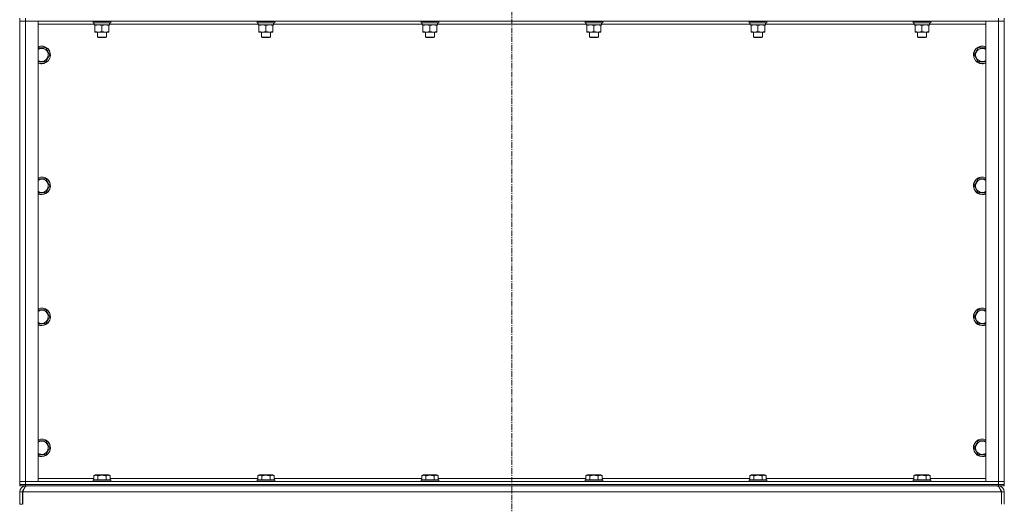
# Model space of a CAD drawing. Units: millimetres. Extents: x -25 to 21365, y -7 to 14850.
# Drawn here: x 16522 to 17862, y 9644 to 10304 of the extents above; entities that cross this region are included whole.
import ezdxf

# ---------------------------------------------------------------- set-up
doc = ezdxf.new("R2010")
doc.units = ezdxf.units.MM
doc.linetypes.add('K5LT_AXLED', pattern=[12, 7.5, -1.5, 1.5, -1.5])
doc.linetypes.add('K5LT_THIN', pattern=[0])
for name, color, linetype, true_color in [('OSI', 2, 'Continuous', 0xffff00), ('R', 1, 'Continuous', 0xff0000), ('WELDING', 7, 'Continuous', 0xffffff)]:
    doc.layers.add(name, color=color, linetype=linetype, true_color=true_color)

msp = doc.modelspace()

# ---------------------------------------------------------------- linework, layer by layer
at = {"layer": 'OSI', "color": 30, "linetype": 'K5LT_AXLED', "lineweight": 18, "true_color": 0xff8000}
msp.add_line((17191.6, 12200.9), (17191.6, 8868.8), dxfattribs=at)
at = {"layer": 'R', "color": 7, "linetype": 'K5LT_THIN', "lineweight": 18}
for p, q in [((16521.6, 10305.8), (16521.6, 10301.8)), ((16529.6, 10305.8), (16529.6, 10301.8)), ((17853.6, 10305.8), (17853.6, 10301.8)), ((17861.6, 10305.8), (17861.6, 10301.8)), ((16521.6, 10301.8), (16529.6, 10301.8)), ((16529.6, 10301.8), (16521.6, 10301.8)), ((16521.6, 9674.8), (16521.6, 10301.8)), ((16529.6, 10301.8), (16546.6, 10301.8)), ((17853.6, 10301.8), (16529.6, 10301.8)), ((16529.6, 10301.8), (16529.6, 9674.8)), ((16546.6, 10301.8), (16546.6, 9674.8)), ((16623.1, 10297.8), (16546.6, 10297.8)), ((16621.6, 10301.5), (16621.8, 10301.8)), ((16621.6, 10301.5), (16621.6, 10299.6)), ((16645.6, 10301.5), (16621.6, 10301.5)), ((16645.6, 10299.6), (16621.6, 10299.6)), ((16621.6, 10299.6), (16621.8, 10299.3)), ((16645.5, 10299.3), (16621.8, 10299.3)), ((16623.1, 10299.3), (16623.1, 10296.8)), ((16644.1, 10296.8), (16623.1, 10296.8)), ((16624.1, 10295.9), (16624.1, 10296.8)), ((16624.1, 10295.9), (16624.1, 10287.6)), ((16633.6, 10295.9), (16633.6, 10287.6)), ((16643.1, 10296.8), (16643.1, 10295.9)), ((16643.1, 10295.9), (16643.1, 10287.6)), ((16644, 10298.2), (16644.1, 10299.3)), ((16846.3, 10297.8), (16644, 10297.8)), ((16645.6, 10301.5), (16645.5, 10301.8)), ((16645.6, 10299.6), (16645.5, 10299.3)), ((16645.6, 10301.5), (16645.6, 10299.6)), ((16844.8, 10301.5), (16845, 10301.8)), ((16844.8, 10301.5), (16844.8, 10299.6)), ((16868.8, 10301.5), (16844.8, 10301.5)), ((16868.8, 10299.6), (16844.8, 10299.6)), ((16844.8, 10299.6), (16845, 10299.3)), ((16868.7, 10299.3), (16845, 10299.3)), ((16846.3, 10299.3), (16846.3, 10296.8)), ((16867.3, 10296.8), (16846.3, 10296.8)), ((16847.3, 10295.9), (16847.3, 10296.8)), ((16847.3, 10295.9), (16847.3, 10287.6)), ((16856.8, 10295.9), (16856.8, 10287.6)), ((16866.3, 10296.8), (16866.3, 10295.9)), ((16866.3, 10295.9), (16866.3, 10287.6)), ((16867.2, 10298.2), (16867.3, 10299.3)), ((17069.5, 10297.8), (16867.2, 10297.8)), ((16868.8, 10301.5), (16868.7, 10301.8)), ((16868.8, 10299.6), (16868.7, 10299.3)), ((16868.8, 10301.5), (16868.8, 10299.6)), ((17068, 10301.5), (17068.2, 10301.8)), ((17068, 10301.5), (17068, 10299.6)), ((17092, 10301.5), (17068, 10301.5)), ((17092, 10299.6), (17068, 10299.6)), ((17068, 10299.6), (17068.2, 10299.3)), ((17091.9, 10299.3), (17068.2, 10299.3)), ((17069.5, 10299.3), (17069.5, 10296.8)), ((17090.5, 10296.8), (17069.5, 10296.8)), ((17070.5, 10295.9), (17070.5, 10296.8)), ((17070.5, 10295.9), (17070.5, 10287.6)), ((17080, 10295.9), (17080, 10287.6)), ((17089.5, 10296.8), (17089.5, 10295.9)), ((17089.5, 10295.9), (17089.5, 10287.6)), ((17090.4, 10298.2), (17090.5, 10299.3)), ((17292.7, 10297.8), (17090.4, 10297.8)), ((17092, 10301.5), (17091.9, 10301.8)), ((17092, 10299.6), (17091.9, 10299.3)), ((17092, 10301.5), (17092, 10299.6)), ((17291.2, 10301.5), (17291.4, 10301.8)), ((17291.2, 10301.5), (17291.2, 10299.6)), ((17315.2, 10301.5), (17291.2, 10301.5)), ((17315.2, 10299.6), (17291.2, 10299.6)), ((17291.2, 10299.6), (17291.4, 10299.3)), ((17315.1, 10299.3), (17291.4, 10299.3)), ((17292.7, 10299.3), (17292.7, 10296.8)), ((17313.7, 10296.8), (17292.7, 10296.8)), ((17293.7, 10295.9), (17293.7, 10296.8)), ((17293.7, 10295.9), (17293.7, 10287.6)), ((17303.2, 10295.9), (17303.2, 10287.6)), ((17312.7, 10296.8), (17312.7, 10295.9)), ((17312.7, 10295.9), (17312.7, 10287.6)), ((17313.6, 10298.2), (17313.7, 10299.3)), ((17515.9, 10297.8), (17313.6, 10297.8)), ((17315.2, 10301.5), (17315.1, 10301.8)), ((17315.2, 10299.6), (17315.1, 10299.3)), ((17315.2, 10301.5), (17315.2, 10299.6)), ((17514.4, 10301.5), (17514.6, 10301.8)), ((17514.4, 10301.5), (17514.4, 10299.6)), ((17538.4, 10301.5), (17514.4, 10301.5)), ((17538.4, 10299.6), (17514.4, 10299.6)), ((17514.4, 10299.6), (17514.6, 10299.3)), ((17538.3, 10299.3), (17514.6, 10299.3)), ((17515.9, 10299.3), (17515.9, 10296.8)), ((17536.9, 10296.8), (17515.9, 10296.8)), ((17516.9, 10295.9), (17516.9, 10296.8)), ((17516.9, 10295.9), (17516.9, 10287.6)), ((17526.4, 10295.9), (17526.4, 10287.6)), ((17535.9, 10296.8), (17535.9, 10295.9)), ((17535.9, 10295.9), (17535.9, 10287.6)), ((17536.8, 10298.2), (17536.9, 10299.3)), ((17739.1, 10297.8), (17536.8, 10297.8)), ((17538.4, 10301.5), (17538.3, 10301.8)), ((17538.4, 10299.6), (17538.3, 10299.3)), ((17538.4, 10301.5), (17538.4, 10299.6)), ((17737.6, 10301.5), (17737.8, 10301.8)), ((17737.6, 10301.5), (17737.6, 10299.6)), ((17761.6, 10301.5), (17737.6, 10301.5)), ((17761.6, 10299.6), (17737.6, 10299.6)), ((17737.6, 10299.6), (17737.8, 10299.3)), ((17761.5, 10299.3), (17737.8, 10299.3)), ((17739.1, 10299.3), (17739.1, 10296.8)), ((17760.1, 10296.8), (17739.1, 10296.8)), ((17740.1, 10295.9), (17740.1, 10296.8)), ((17740.1, 10295.9), (17740.1, 10287.6)), ((17749.6, 10295.9), (17749.6, 10287.6)), ((17759.1, 10296.8), (17759.1, 10295.9)), ((17759.1, 10295.9), (17759.1, 10287.6)), ((17760, 10298.2), (17760.1, 10299.3)), ((17836.6, 10297.8), (17760, 10297.8)), ((17761.6, 10301.5), (17761.5, 10301.8)), ((17761.6, 10299.6), (17761.5, 10299.3)), ((17761.6, 10301.5), (17761.6, 10299.6)), ((17836.6, 10301.8), (17853.6, 10301.8)), ((17836.6, 9674.8), (17836.6, 10301.8)), ((17853.6, 10301.8), (17861.6, 10301.8)), ((17861.6, 10301.8), (17853.6, 10301.8)), ((17853.6, 9674.8), (17853.6, 10301.8)), ((17861.6, 10301.8), (17861.6, 9674.8)), ((16624.1, 10286.8), (16624.1, 10287.6)), ((16638.4, 10286.8), (16624.1, 10286.8)), ((16627.6, 10286.8), (16627.6, 10279.9)), ((16639.6, 10279.9), (16627.6, 10279.9)), ((16627.6, 10279.9), (16628.6, 10279.3)), ((16638.6, 10279.3), (16628.6, 10279.3)), ((16643.1, 10286.8), (16638.4, 10286.8)), ((16639.6, 10279.9), (16638.6, 10279.3)), ((16639.6, 10286.8), (16639.6, 10279.9)), ((16643.1, 10287.6), (16643.1, 10286.8)), ((16847.3, 10286.8), (16847.3, 10287.6)), ((16861.6, 10286.8), (16847.3, 10286.8)), ((16850.8, 10286.8), (16850.8, 10279.9)), ((16862.8, 10279.9), (16850.8, 10279.9)), ((16850.8, 10279.9), (16851.8, 10279.3)), ((16861.8, 10279.3), (16851.8, 10279.3)), ((16866.3, 10286.8), (16861.6, 10286.8)), ((16862.8, 10279.9), (16861.8, 10279.3)), ((16862.8, 10286.8), (16862.8, 10279.9)), ((16866.3, 10287.6), (16866.3, 10286.8)), ((17070.5, 10286.8), (17070.5, 10287.6)), ((17084.8, 10286.8), (17070.5, 10286.8)), ((17074, 10286.8), (17074, 10279.9)), ((17086, 10279.9), (17074, 10279.9)), ((17074, 10279.9), (17075, 10279.3)), ((17085, 10279.3), (17075, 10279.3)), ((17089.5, 10286.8), (17084.8, 10286.8)), ((17086, 10279.9), (17085, 10279.3)), ((17086, 10286.8), (17086, 10279.9)), ((17089.5, 10287.6), (17089.5, 10286.8)), ((17293.7, 10286.8), (17293.7, 10287.6)), ((17308, 10286.8), (17293.7, 10286.8)), ((17297.2, 10286.8), (17297.2, 10279.9)), ((17309.2, 10279.9), (17297.2, 10279.9)), ((17297.2, 10279.9), (17298.2, 10279.3)), ((17308.2, 10279.3), (17298.2, 10279.3)), ((17312.7, 10286.8), (17308, 10286.8)), ((17309.2, 10279.9), (17308.2, 10279.3)), ((17309.2, 10286.8), (17309.2, 10279.9)), ((17312.7, 10287.6), (17312.7, 10286.8)), ((17516.9, 10286.8), (17516.9, 10287.6)), ((17531.2, 10286.8), (17516.9, 10286.8)), ((17520.4, 10286.8), (17520.4, 10279.9)), ((17532.4, 10279.9), (17520.4, 10279.9)), ((17520.4, 10279.9), (17521.4, 10279.3)), ((17531.4, 10279.3), (17521.4, 10279.3)), ((17535.9, 10286.8), (17531.2, 10286.8)), ((17532.4, 10279.9), (17531.4, 10279.3)), ((17532.4, 10286.8), (17532.4, 10279.9)), ((17535.9, 10287.6), (17535.9, 10286.8)), ((17740.1, 10286.8), (17740.1, 10287.6)), ((17754.4, 10286.8), (17740.1, 10286.8)), ((17743.6, 10286.8), (17743.6, 10279.9)), ((17755.6, 10279.9), (17743.6, 10279.9)), ((17743.6, 10279.9), (17744.6, 10279.3)), ((17754.6, 10279.3), (17744.6, 10279.3)), ((17759.1, 10286.8), (17754.4, 10286.8)), ((17755.6, 10279.9), (17754.6, 10279.3)), ((17755.6, 10286.8), (17755.6, 10279.9)), ((17759.1, 10287.6), (17759.1, 10286.8)), ((16546.6, 10265.3), (16557.1, 10265.3)), ((16557.1, 10265.3), (16562.6, 10255.8)), ((17820.7, 10255.8), (17826.1, 10265.3)), ((17826.1, 10265.3), (17836.6, 10265.3)), ((16562.6, 10255.8), (16557.1, 10246.3)), ((17826.1, 10246.3), (17820.7, 10255.8)), ((16551.6, 10246.3), (16546.6, 10246.3)), ((16557.1, 10246.3), (16551.6, 10246.3)), ((17831.6, 10246.3), (17826.1, 10246.3)), ((17836.6, 10246.3), (17831.6, 10246.3)), ((16546.6, 10087), (16557.1, 10087)), ((16557.1, 10087), (16562.6, 10077.5)), ((16562.6, 10077.5), (16557.1, 10068)), ((17820.7, 10077.5), (17826.1, 10087)), ((17826.1, 10068), (17820.7, 10077.5)), ((17826.1, 10087), (17836.6, 10087)), ((16551.6, 10068), (16546.6, 10068)), ((16557.1, 10068), (16551.6, 10068)), ((17831.6, 10068), (17826.1, 10068)), ((17836.6, 10068), (17831.6, 10068)), ((16546.6, 9908.6), (16557.1, 9908.6)), ((16557.1, 9908.6), (16562.6, 9899.1)), ((17820.7, 9899.1), (17826.1, 9908.6)), ((17826.1, 9908.6), (17836.6, 9908.6)), ((16551.6, 9889.6), (16546.6, 9889.6)), ((16557.1, 9889.6), (16551.6, 9889.6)), ((16562.6, 9899.1), (16557.1, 9889.6)), ((17826.1, 9889.6), (17820.7, 9899.1)), ((17831.6, 9889.6), (17826.1, 9889.6)), ((17836.6, 9889.6), (17831.6, 9889.6)), ((16546.6, 9730.3), (16557.1, 9730.3)), ((16557.1, 9730.3), (16562.6, 9720.8)), ((17820.7, 9720.8), (17826.1, 9730.3)), ((17826.1, 9730.3), (17836.6, 9730.3)), ((16562.6, 9720.8), (16557.1, 9711.3)), ((17826.1, 9711.3), (17820.7, 9720.8)), ((16551.6, 9711.3), (16546.6, 9711.3)), ((16557.1, 9711.3), (16551.6, 9711.3)), ((17831.6, 9711.3), (17826.1, 9711.3)), ((17836.6, 9711.3), (17831.6, 9711.3)), ((16546.6, 9678.8), (16622.7, 9678.8)), ((16621.6, 9677), (16621.8, 9677.3)), ((16621.6, 9677), (16621.6, 9675.1)), ((16633.6, 9677), (16621.6, 9677)), ((16621.6, 9675.1), (16621.8, 9674.8)), ((16633.6, 9675.1), (16621.6, 9675.1)), ((16633.6, 9677.3), (16621.8, 9677.3)), ((16622.7, 9682.6), (16624.7, 9683.8)), ((16622.7, 9682.6), (16622.7, 9677.3)), ((16633.6, 9683.8), (16624.7, 9683.8)), ((16628.1, 9682.6), (16628.1, 9677.3)), ((16642.6, 9683.8), (16633.6, 9683.8)), ((16645.5, 9677.3), (16633.6, 9677.3)), ((16645.6, 9677), (16633.6, 9677)), ((16645.6, 9675.1), (16633.6, 9675.1)), ((16639.1, 9682.6), (16639.1, 9677.3)), ((16644.6, 9682.6), (16642.6, 9683.8)), ((16644.6, 9682.6), (16644.6, 9677.3)), ((16644.6, 9678.8), (16845.9, 9678.8)), ((16645.6, 9677), (16645.5, 9677.3)), ((16645.6, 9675.1), (16645.5, 9674.8)), ((16645.6, 9677), (16645.6, 9675.1)), ((16844.8, 9677), (16845, 9677.3)), ((16844.8, 9677), (16844.8, 9675.1)), ((16856.8, 9677), (16844.8, 9677)), ((16844.8, 9675.1), (16845, 9674.8)), ((16856.8, 9675.1), (16844.8, 9675.1)), ((16856.8, 9677.3), (16845, 9677.3)), ((16845.9, 9682.6), (16847.9, 9683.8)), ((16845.9, 9682.6), (16845.9, 9677.3)), ((16856.8, 9683.8), (16847.9, 9683.8)), ((16851.3, 9682.6), (16851.3, 9677.3)), ((16865.8, 9683.8), (16856.8, 9683.8)), ((16868.7, 9677.3), (16856.8, 9677.3)), ((16868.8, 9677), (16856.8, 9677)), ((16868.8, 9675.1), (16856.8, 9675.1)), ((16862.3, 9682.6), (16862.3, 9677.3)), ((16867.8, 9682.6), (16865.8, 9683.8)), ((16867.8, 9682.6), (16867.8, 9677.3)), ((16867.8, 9678.8), (17069.1, 9678.8)), ((16868.8, 9677), (16868.7, 9677.3)), ((16868.8, 9675.1), (16868.7, 9674.8)), ((16868.8, 9677), (16868.8, 9675.1)), ((17068, 9677), (17068.2, 9677.3)), ((17068, 9677), (17068, 9675.1)), ((17080, 9677), (17068, 9677)), ((17068, 9675.1), (17068.2, 9674.8)), ((17080, 9675.1), (17068, 9675.1)), ((17080, 9677.3), (17068.2, 9677.3)), ((17069.1, 9682.6), (17071.1, 9683.8)), ((17069.1, 9682.6), (17069.1, 9677.3)), ((17080, 9683.8), (17071.1, 9683.8)), ((17074.5, 9682.6), (17074.5, 9677.3)), ((17089, 9683.8), (17080, 9683.8)), ((17091.9, 9677.3), (17080, 9677.3)), ((17092, 9677), (17080, 9677)), ((17092, 9675.1), (17080, 9675.1)), ((17085.5, 9682.6), (17085.5, 9677.3)), ((17091, 9682.6), (17089, 9683.8)), ((17091, 9682.6), (17091, 9677.3)), ((17091, 9678.8), (17292.3, 9678.8)), ((17092, 9677), (17091.9, 9677.3)), ((17092, 9675.1), (17091.9, 9674.8)), ((17092, 9677), (17092, 9675.1)), ((17291.2, 9677), (17291.4, 9677.3)), ((17291.2, 9677), (17291.2, 9675.1)), ((17303.2, 9677), (17291.2, 9677)), ((17291.2, 9675.1), (17291.4, 9674.8)), ((17303.2, 9675.1), (17291.2, 9675.1)), ((17303.2, 9677.3), (17291.4, 9677.3)), ((17292.3, 9682.6), (17294.3, 9683.8)), ((17292.3, 9682.6), (17292.3, 9677.3)), ((17303.2, 9683.8), (17294.3, 9683.8)), ((17297.7, 9682.6), (17297.7, 9677.3)), ((17312.2, 9683.8), (17303.2, 9683.8)), ((17315.1, 9677.3), (17303.2, 9677.3)), ((17315.2, 9677), (17303.2, 9677)), ((17315.2, 9675.1), (17303.2, 9675.1)), ((17308.7, 9682.6), (17308.7, 9677.3)), ((17314.2, 9682.6), (17312.2, 9683.8)), ((17314.2, 9682.6), (17314.2, 9677.3)), ((17314.2, 9678.8), (17515.5, 9678.8)), ((17315.2, 9677), (17315.1, 9677.3)), ((17315.2, 9675.1), (17315.1, 9674.8)), ((17315.2, 9677), (17315.2, 9675.1)), ((17514.4, 9677), (17514.6, 9677.3)), ((17514.4, 9677), (17514.4, 9675.1)), ((17526.4, 9677), (17514.4, 9677)), ((17514.4, 9675.1), (17514.6, 9674.8)), ((17526.4, 9675.1), (17514.4, 9675.1)), ((17526.4, 9677.3), (17514.6, 9677.3)), ((17515.5, 9682.6), (17517.5, 9683.8)), ((17515.5, 9682.6), (17515.5, 9677.3)), ((17526.4, 9683.8), (17517.5, 9683.8)), ((17520.9, 9682.6), (17520.9, 9677.3)), ((17535.4, 9683.8), (17526.4, 9683.8)), ((17538.3, 9677.3), (17526.4, 9677.3)), ((17538.4, 9677), (17526.4, 9677)), ((17538.4, 9675.1), (17526.4, 9675.1)), ((17531.9, 9682.6), (17531.9, 9677.3)), ((17537.4, 9682.6), (17535.4, 9683.8)), ((17537.4, 9682.6), (17537.4, 9677.3)), ((17537.4, 9678.8), (17738.7, 9678.8)), ((17538.4, 9677), (17538.3, 9677.3)), ((17538.4, 9675.1), (17538.3, 9674.8)), ((17538.4, 9677), (17538.4, 9675.1)), ((17737.6, 9677), (17737.8, 9677.3)), ((17737.6, 9677), (17737.6, 9675.1)), ((17749.6, 9677), (17737.6, 9677)), ((17737.6, 9675.1), (17737.8, 9674.8)), ((17749.6, 9675.1), (17737.6, 9675.1)), ((17749.6, 9677.3), (17737.8, 9677.3)), ((17738.7, 9682.6), (17740.7, 9683.8)), ((17738.7, 9682.6), (17738.7, 9677.3)), ((17749.6, 9683.8), (17740.7, 9683.8)), ((17744.1, 9682.6), (17744.1, 9677.3)), ((17758.6, 9683.8), (17749.6, 9683.8)), ((17761.5, 9677.3), (17749.6, 9677.3)), ((17761.6, 9677), (17749.6, 9677)), ((17761.6, 9675.1), (17749.6, 9675.1)), ((17755.1, 9682.6), (17755.1, 9677.3)), ((17760.6, 9682.6), (17758.6, 9683.8)), ((17760.6, 9682.6), (17760.6, 9677.3)), ((17760.6, 9678.8), (17836.6, 9678.8)), ((17761.6, 9677), (17761.5, 9677.3)), ((17761.6, 9675.1), (17761.5, 9674.8)), ((17761.6, 9677), (17761.6, 9675.1)), ((16529.6, 9674.8), (16521.6, 9674.8)), ((16521.6, 9674.8), (16529.6, 9674.8)), ((16521.6, 9670.8), (16521.6, 9674.8)), ((16521.6, 9670.8), (16521.6, 9668.8)), ((16521.6, 9670.8), (16529.6, 9670.8)), ((16529.6, 9670.8), (16521.6, 9670.8)), ((16529.6, 9668.8), (16521.6, 9668.8)), ((16546.6, 9674.8), (16529.6, 9674.8)), ((16529.6, 9674.8), (17853.6, 9674.8)), ((16529.6, 9670.8), (16529.6, 9674.8)), ((17853.6, 9670.8), (16529.6, 9670.8)), ((16529.6, 9670.8), (17853.6, 9670.8)), ((16529.6, 9670.8), (16529.6, 9668.8)), ((17853.6, 9668.8), (16529.6, 9668.8)), ((16529.6, 9668.1), (16529.6, 9668.8)), ((17853.6, 9674.8), (17836.6, 9674.8)), ((17861.6, 9674.8), (17853.6, 9674.8)), ((17853.6, 9674.8), (17861.6, 9674.8)), ((17853.6, 9670.8), (17853.6, 9674.8)), ((17853.6, 9670.8), (17861.6, 9670.8)), ((17861.6, 9670.8), (17853.6, 9670.8)), ((17853.6, 9670.8), (17853.6, 9668.8)), ((17861.6, 9668.8), (17853.6, 9668.8)), ((17853.6, 9668.1), (17853.6, 9668.8)), ((17861.6, 9670.8), (17861.6, 9674.8)), ((17861.6, 9670.8), (17861.6, 9668.8)), ((16521.6, 9643.8), (16521.6, 9660.8)), ((16521.6, 9660.8), (16525.6, 9660.8)), ((16525.6, 9643.8), (16525.6, 9660.8)), ((17857.6, 9660.8), (16525.7, 9660.8)), ((16525.7, 9643.8), (16525.7, 9660.8)), ((17857.6, 9643.8), (17857.6, 9660.8)), ((17861.6, 9660.8), (17857.6, 9660.8)), ((17857.6, 9660.8), (17857.6, 9643.8)), ((17861.6, 9643.8), (17861.6, 9660.8)), ((16521.6, 9643.8), (16525.6, 9643.8))]:
    msp.add_line(p, q, dxfattribs=at)
for centre, radius, start, end in [((16551.6, 10255.8), 12, 270, 114.6243), ((16551.6, 10255.8), 11.8, 270, 115.0095), ((16551.6, 10255.8), 8.97, 270, 123.8664), ((17831.6, 10255.8), 12, 65.3757, 270), ((17831.6, 10255.8), 11.8, 64.9905, 270), ((17831.6, 10255.8), 8.97, 56.1336, 270), ((16551.6, 10255.8), 8.97, 236.1336, 270), ((16551.6, 10255.8), 11.8, 244.9905, 270), ((16551.6, 10255.8), 12, 245.3757, 270), ((17831.6, 10255.8), 8.97, 270, 303.8664), ((17831.6, 10255.8), 11.8, 270, 295.0095), ((17831.6, 10255.8), 12, 270, 294.6243), ((16551.6, 10077.5), 12, 270, 114.6243), ((16551.6, 10077.5), 11.8, 270, 115.0095), ((16551.6, 10077.5), 8.97, 270, 123.8664), ((17831.6, 10077.5), 12, 65.3757, 270), ((17831.6, 10077.5), 11.8, 64.9905, 270), ((17831.6, 10077.5), 8.97, 56.1336, 270), ((16551.6, 10077.5), 8.97, 236.1336, 270), ((16551.6, 10077.5), 11.8, 244.9905, 270), ((16551.6, 10077.5), 12, 245.3757, 270), ((17831.6, 10077.5), 8.97, 270, 303.8664), ((17831.6, 10077.5), 11.8, 270, 295.0095), ((17831.6, 10077.5), 12, 270, 294.6243), ((16551.6, 9899.1), 12, 270, 114.6243), ((16551.6, 9899.1), 11.8, 270, 115.0095), ((16551.6, 9899.1), 8.97, 270, 123.8664), ((17831.6, 9899.1), 12, 65.3757, 270), ((17831.6, 9899.1), 11.8, 64.9905, 270), ((17831.6, 9899.1), 8.97, 56.1336, 270), ((16551.6, 9899.1), 8.97, 236.1336, 270), ((17831.6, 9899.1), 8.97, 270, 303.8664), ((16551.6, 9899.1), 11.8, 244.9905, 270), ((16551.6, 9899.1), 12, 245.3757, 270), ((17831.6, 9899.1), 11.8, 270, 295.0095), ((17831.6, 9899.1), 12, 270, 294.6243), ((16551.6, 9720.8), 12, 270, 114.6243), ((16551.6, 9720.8), 11.8, 270, 115.0095), ((16551.6, 9720.8), 8.97, 270, 123.8664), ((17831.6, 9720.8), 12, 65.3757, 270), ((17831.6, 9720.8), 11.8, 64.9905, 270), ((17831.6, 9720.8), 8.97, 56.1336, 270), ((16551.6, 9720.8), 8.97, 236.1336, 270), ((16551.6, 9720.8), 11.8, 244.9905, 270), ((16551.6, 9720.8), 12, 245.3757, 270), ((17831.6, 9720.8), 8.97, 270, 303.8664), ((17831.6, 9720.8), 11.8, 270, 295.0095), ((17831.6, 9720.8), 12, 270, 294.6243), ((16529.6, 9660.8), 8, 90, 180), ((16529.6, 9660.8), 4, 131.818, 180), ((17853.6, 9660.8), 8, 0, 90), ((17853.6, 9660.8), 4, 0, 48.182)]:
    msp.add_arc(centre, radius, start, end, dxfattribs=at)
for centre in [(16633.6, 10294.6), (16856.8, 10294.6), (17080, 10294.6), (17303.2, 10294.6), (17526.4, 10294.6), (17749.6, 10294.6)]:
    msp.add_ellipse(centre, major_axis=(0, -22.5), ratio=0.466308, start_param=1.667355, end_param=1.779747, dxfattribs=at)
at = {"layer": 'WELDING', "color": 7, "linetype": 'K5LT_THIN', "lineweight": 18}
for points, knots in [([(16628.9, 10296.8), (16628.7, 10296.8), (16628.2, 10296.8), (16627.6, 10296.7), (16627, 10296.6), (16626.2, 10296.5), (16625.2, 10296.3), (16624.5, 10296.1), (16624.1, 10295.9)], [0, 0, 0, 0, 1.192024, 2.404251, 3.60809, 4.765234, 6.955738, 9, 9, 9, 9]), ([(16633.6, 10295.9), (16633.1, 10296.1), (16632.4, 10296.3), (16631.4, 10296.5), (16630.7, 10296.7), (16630.1, 10296.7), (16629.5, 10296.8), (16629.1, 10296.8), (16628.9, 10296.8)], [0, 0, 0, 0, 2.905563, 4.375924, 5.511195, 6.679161, 7.850161, 9, 9, 9, 9]), ([(16638.4, 10296.8), (16638.1, 10296.8), (16637.5, 10296.8), (16636.7, 10296.7), (16635.8, 10296.5), (16634.7, 10296.3), (16634, 10296.1), (16633.6, 10295.9)], [0, 0, 0, 0, 1.597458, 2.676777, 4.235764, 6.182879, 8, 8, 8, 8]), ([(16643.1, 10295.9), (16642.6, 10296.1), (16641.7, 10296.4), (16640.6, 10296.6), (16639.9, 10296.7), (16639.1, 10296.8), (16638.7, 10296.8), (16638.4, 10296.8)], [0, 0, 0, 0, 3.005828, 4.318193, 5.5895, 6.632109, 8, 8, 8, 8]), ([(16852.1, 10296.8), (16851.9, 10296.8), (16851.4, 10296.8), (16850.8, 10296.7), (16850.2, 10296.6), (16849.4, 10296.5), (16848.4, 10296.3), (16847.7, 10296.1), (16847.3, 10295.9)], [0, 0, 0, 0, 1.192024, 2.404251, 3.60809, 4.765234, 6.955738, 9, 9, 9, 9]), ([(16856.8, 10295.9), (16856.3, 10296.1), (16855.6, 10296.3), (16854.6, 10296.5), (16853.9, 10296.7), (16853.3, 10296.7), (16852.7, 10296.8), (16852.3, 10296.8), (16852.1, 10296.8)], [0, 0, 0, 0, 2.905563, 4.375924, 5.511195, 6.679161, 7.850161, 9, 9, 9, 9]), ([(16861.6, 10296.8), (16861.3, 10296.8), (16860.7, 10296.8), (16859.9, 10296.7), (16859, 10296.5), (16857.9, 10296.3), (16857.2, 10296.1), (16856.8, 10295.9)], [0, 0, 0, 0, 1.597458, 2.676777, 4.235764, 6.182879, 8, 8, 8, 8]), ([(16866.3, 10295.9), (16865.8, 10296.1), (16864.9, 10296.4), (16863.8, 10296.6), (16863.1, 10296.7), (16862.3, 10296.8), (16861.9, 10296.8), (16861.6, 10296.8)], [0, 0, 0, 0, 3.005828, 4.318193, 5.5895, 6.632109, 8, 8, 8, 8]), ([(17075.3, 10296.8), (17075.1, 10296.8), (17074.6, 10296.8), (17074, 10296.7), (17073.4, 10296.6), (17072.6, 10296.5), (17071.6, 10296.3), (17070.9, 10296.1), (17070.5, 10295.9)], [0, 0, 0, 0, 1.192024, 2.404251, 3.60809, 4.765234, 6.955738, 9, 9, 9, 9]), ([(17080, 10295.9), (17079.5, 10296.1), (17078.8, 10296.3), (17077.8, 10296.5), (17077.1, 10296.7), (17076.5, 10296.7), (17075.9, 10296.8), (17075.5, 10296.8), (17075.3, 10296.8)], [0, 0, 0, 0, 2.905563, 4.375924, 5.511195, 6.679161, 7.850161, 9, 9, 9, 9]), ([(17084.8, 10296.8), (17084.5, 10296.8), (17083.9, 10296.8), (17083.1, 10296.7), (17082.2, 10296.5), (17081.1, 10296.3), (17080.4, 10296.1), (17080, 10295.9)], [0, 0, 0, 0, 1.597458, 2.676777, 4.235764, 6.182879, 8, 8, 8, 8]), ([(17089.5, 10295.9), (17089, 10296.1), (17088.1, 10296.4), (17087, 10296.6), (17086.3, 10296.7), (17085.5, 10296.8), (17085.1, 10296.8), (17084.8, 10296.8)], [0, 0, 0, 0, 3.005828, 4.318193, 5.5895, 6.632109, 8, 8, 8, 8]), ([(17298.5, 10296.8), (17298.3, 10296.8), (17297.8, 10296.8), (17297.2, 10296.7), (17296.6, 10296.6), (17295.8, 10296.5), (17294.8, 10296.3), (17294.1, 10296.1), (17293.7, 10295.9)], [0, 0, 0, 0, 1.192024, 2.404251, 3.60809, 4.765234, 6.955738, 9, 9, 9, 9]), ([(17303.2, 10295.9), (17302.7, 10296.1), (17302, 10296.3), (17301, 10296.5), (17300.3, 10296.7), (17299.7, 10296.7), (17299.1, 10296.8), (17298.7, 10296.8), (17298.5, 10296.8)], [0, 0, 0, 0, 2.905563, 4.375924, 5.511195, 6.679161, 7.850161, 9, 9, 9, 9]), ([(17308, 10296.8), (17307.7, 10296.8), (17307.1, 10296.8), (17306.3, 10296.7), (17305.4, 10296.5), (17304.3, 10296.3), (17303.6, 10296.1), (17303.2, 10295.9)], [0, 0, 0, 0, 1.597458, 2.676777, 4.235764, 6.182879, 8, 8, 8, 8]), ([(17312.7, 10295.9), (17312.2, 10296.1), (17311.3, 10296.4), (17310.2, 10296.6), (17309.5, 10296.7), (17308.7, 10296.8), (17308.3, 10296.8), (17308, 10296.8)], [0, 0, 0, 0, 3.005828, 4.318193, 5.5895, 6.632109, 8, 8, 8, 8]), ([(17521.7, 10296.8), (17521.5, 10296.8), (17521, 10296.8), (17520.4, 10296.7), (17519.8, 10296.6), (17519, 10296.5), (17518, 10296.3), (17517.3, 10296.1), (17516.9, 10295.9)], [0, 0, 0, 0, 1.192024, 2.404251, 3.60809, 4.765234, 6.955738, 9, 9, 9, 9]), ([(17526.4, 10295.9), (17525.9, 10296.1), (17525.2, 10296.3), (17524.2, 10296.5), (17523.5, 10296.7), (17522.9, 10296.7), (17522.3, 10296.8), (17521.9, 10296.8), (17521.7, 10296.8)], [0, 0, 0, 0, 2.905563, 4.375924, 5.511195, 6.679161, 7.850161, 9, 9, 9, 9]), ([(17531.2, 10296.8), (17530.9, 10296.8), (17530.3, 10296.8), (17529.5, 10296.7), (17528.6, 10296.5), (17527.5, 10296.3), (17526.8, 10296.1), (17526.4, 10295.9)], [0, 0, 0, 0, 1.597458, 2.676777, 4.235764, 6.182879, 8, 8, 8, 8]), ([(17535.9, 10295.9), (17535.4, 10296.1), (17534.5, 10296.4), (17533.4, 10296.6), (17532.7, 10296.7), (17531.9, 10296.8), (17531.5, 10296.8), (17531.2, 10296.8)], [0, 0, 0, 0, 3.005828, 4.318193, 5.5895, 6.632109, 8, 8, 8, 8]), ([(17744.9, 10296.8), (17744.7, 10296.8), (17744.2, 10296.8), (17743.6, 10296.7), (17743, 10296.6), (17742.2, 10296.5), (17741.2, 10296.3), (17740.5, 10296.1), (17740.1, 10295.9)], [0, 0, 0, 0, 1.192024, 2.404251, 3.60809, 4.765234, 6.955738, 9, 9, 9, 9]), ([(17749.6, 10295.9), (17749.1, 10296.1), (17748.4, 10296.3), (17747.4, 10296.5), (17746.7, 10296.7), (17746.1, 10296.7), (17745.5, 10296.8), (17745.1, 10296.8), (17744.9, 10296.8)], [0, 0, 0, 0, 2.905563, 4.375924, 5.511195, 6.679161, 7.850161, 9, 9, 9, 9]), ([(17754.4, 10296.8), (17754.1, 10296.8), (17753.5, 10296.8), (17752.7, 10296.7), (17751.8, 10296.5), (17750.7, 10296.3), (17750, 10296.1), (17749.6, 10295.9)], [0, 0, 0, 0, 1.597458, 2.676777, 4.235764, 6.182879, 8, 8, 8, 8]), ([(17759.1, 10295.9), (17758.6, 10296.1), (17757.7, 10296.4), (17756.6, 10296.6), (17755.9, 10296.7), (17755.1, 10296.8), (17754.7, 10296.8), (17754.4, 10296.8)], [0, 0, 0, 0, 3.005828, 4.318193, 5.5895, 6.632109, 8, 8, 8, 8]), ([(16624.1, 10287.6), (16624.7, 10287.4), (16625.5, 10287.2), (16626.5, 10287), (16627.1, 10286.9), (16627.6, 10286.8), (16628.2, 10286.8), (16628.8, 10286.8), (16629.4, 10286.8), (16629.9, 10286.8), (16630.4, 10286.9), (16631, 10287), (16632.2, 10287.2), (16633.1, 10287.4), (16633.6, 10287.6)], [0, 0, 0, 0, 2.72415, 3.912285, 4.716446, 5.530362, 6.353984, 7.500189, 8.40607, 9.211142, 9.605533, 10.761675, 12.184093, 15, 15, 15, 15]), ([(16633.6, 10287.6), (16634.1, 10287.5), (16634.8, 10287.3), (16635.8, 10287), (16636.6, 10286.9), (16637.4, 10286.8), (16638, 10286.8), (16638.3, 10286.8), (16638.4, 10286.8)], [0, 0, 0, 0, 2.494996, 4.309231, 5.73815, 7.133977, 8.472011, 9, 9, 9, 9]), ([(16638.4, 10286.8), (16638.7, 10286.8), (16639.3, 10286.8), (16640.1, 10286.9), (16640.9, 10287), (16641.9, 10287.3), (16642.7, 10287.5), (16643.1, 10287.6)], [0, 0, 0, 0, 1.523216, 3.057663, 3.814901, 5.878539, 8, 8, 8, 8]), ([(16847.3, 10287.6), (16847.9, 10287.4), (16848.7, 10287.2), (16849.7, 10287), (16850.3, 10286.9), (16850.8, 10286.8), (16851.4, 10286.8), (16852, 10286.8), (16852.6, 10286.8), (16853.1, 10286.8), (16853.6, 10286.9), (16854.2, 10287), (16855.4, 10287.2), (16856.3, 10287.4), (16856.8, 10287.6)], [0, 0, 0, 0, 2.72415, 3.912285, 4.716446, 5.530362, 6.353984, 7.500189, 8.40607, 9.211142, 9.605533, 10.761675, 12.184093, 15, 15, 15, 15]), ([(16856.8, 10287.6), (16857.3, 10287.5), (16858, 10287.3), (16859, 10287), (16859.8, 10286.9), (16860.6, 10286.8), (16861.2, 10286.8), (16861.5, 10286.8), (16861.6, 10286.8)], [0, 0, 0, 0, 2.494996, 4.309231, 5.73815, 7.133977, 8.472011, 9, 9, 9, 9]), ([(16861.6, 10286.8), (16861.9, 10286.8), (16862.5, 10286.8), (16863.3, 10286.9), (16864.1, 10287), (16865.1, 10287.3), (16865.9, 10287.5), (16866.3, 10287.6)], [0, 0, 0, 0, 1.523216, 3.057663, 3.814901, 5.878539, 8, 8, 8, 8]), ([(17070.5, 10287.6), (17071.1, 10287.4), (17071.9, 10287.2), (17072.9, 10287), (17073.5, 10286.9), (17074, 10286.8), (17074.6, 10286.8), (17075.2, 10286.8), (17075.8, 10286.8), (17076.3, 10286.8), (17076.8, 10286.9), (17077.4, 10287), (17078.6, 10287.2), (17079.5, 10287.4), (17080, 10287.6)], [0, 0, 0, 0, 2.72415, 3.912285, 4.716446, 5.530362, 6.353984, 7.500189, 8.40607, 9.211142, 9.605533, 10.761675, 12.184093, 15, 15, 15, 15]), ([(17080, 10287.6), (17080.5, 10287.5), (17081.2, 10287.3), (17082.2, 10287), (17083, 10286.9), (17083.8, 10286.8), (17084.4, 10286.8), (17084.7, 10286.8), (17084.8, 10286.8)], [0, 0, 0, 0, 2.494996, 4.309231, 5.73815, 7.133977, 8.472011, 9, 9, 9, 9]), ([(17084.8, 10286.8), (17085.1, 10286.8), (17085.7, 10286.8), (17086.5, 10286.9), (17087.3, 10287), (17088.3, 10287.3), (17089.1, 10287.5), (17089.5, 10287.6)], [0, 0, 0, 0, 1.523216, 3.057663, 3.814901, 5.878539, 8, 8, 8, 8]), ([(17293.7, 10287.6), (17294.3, 10287.4), (17295.1, 10287.2), (17296.1, 10287), (17296.7, 10286.9), (17297.2, 10286.8), (17297.8, 10286.8), (17298.4, 10286.8), (17299, 10286.8), (17299.5, 10286.8), (17300, 10286.9), (17300.6, 10287), (17301.8, 10287.2), (17302.7, 10287.4), (17303.2, 10287.6)], [0, 0, 0, 0, 2.72415, 3.912285, 4.716446, 5.530362, 6.353984, 7.500189, 8.40607, 9.211142, 9.605533, 10.761675, 12.184093, 15, 15, 15, 15]), ([(17303.2, 10287.6), (17303.7, 10287.5), (17304.4, 10287.3), (17305.4, 10287), (17306.2, 10286.9), (17307, 10286.8), (17307.6, 10286.8), (17307.9, 10286.8), (17308, 10286.8)], [0, 0, 0, 0, 2.494996, 4.309231, 5.73815, 7.133977, 8.472011, 9, 9, 9, 9]), ([(17308, 10286.8), (17308.3, 10286.8), (17308.9, 10286.8), (17309.7, 10286.9), (17310.5, 10287), (17311.5, 10287.3), (17312.3, 10287.5), (17312.7, 10287.6)], [0, 0, 0, 0, 1.523216, 3.057663, 3.814901, 5.878539, 8, 8, 8, 8]), ([(17516.9, 10287.6), (17517.5, 10287.4), (17518.3, 10287.2), (17519.3, 10287), (17519.9, 10286.9), (17520.4, 10286.8), (17521, 10286.8), (17521.6, 10286.8), (17522.2, 10286.8), (17522.7, 10286.8), (17523.2, 10286.9), (17523.8, 10287), (17525, 10287.2), (17525.9, 10287.4), (17526.4, 10287.6)], [0, 0, 0, 0, 2.72415, 3.912285, 4.716446, 5.530362, 6.353984, 7.500189, 8.40607, 9.211142, 9.605533, 10.761675, 12.184093, 15, 15, 15, 15]), ([(17526.4, 10287.6), (17526.9, 10287.5), (17527.6, 10287.3), (17528.6, 10287), (17529.4, 10286.9), (17530.2, 10286.8), (17530.8, 10286.8), (17531.1, 10286.8), (17531.2, 10286.8)], [0, 0, 0, 0, 2.494996, 4.309231, 5.73815, 7.133977, 8.472011, 9, 9, 9, 9]), ([(17531.2, 10286.8), (17531.5, 10286.8), (17532.1, 10286.8), (17532.9, 10286.9), (17533.7, 10287), (17534.7, 10287.3), (17535.5, 10287.5), (17535.9, 10287.6)], [0, 0, 0, 0, 1.523216, 3.057663, 3.814901, 5.878539, 8, 8, 8, 8]), ([(17740.1, 10287.6), (17740.7, 10287.4), (17741.5, 10287.2), (17742.5, 10287), (17743.1, 10286.9), (17743.6, 10286.8), (17744.2, 10286.8), (17744.8, 10286.8), (17745.4, 10286.8), (17745.9, 10286.8), (17746.4, 10286.9), (17747, 10287), (17748.2, 10287.2), (17749.1, 10287.4), (17749.6, 10287.6)], [0, 0, 0, 0, 2.72415, 3.912285, 4.716446, 5.530362, 6.353984, 7.500189, 8.40607, 9.211142, 9.605533, 10.761675, 12.184093, 15, 15, 15, 15]), ([(17749.6, 10287.6), (17750.1, 10287.5), (17750.8, 10287.3), (17751.8, 10287), (17752.6, 10286.9), (17753.4, 10286.8), (17754, 10286.8), (17754.3, 10286.8), (17754.4, 10286.8)], [0, 0, 0, 0, 2.494996, 4.309231, 5.73815, 7.133977, 8.472011, 9, 9, 9, 9]), ([(17754.4, 10286.8), (17754.7, 10286.8), (17755.3, 10286.8), (17756.1, 10286.9), (17756.9, 10287), (17757.9, 10287.3), (17758.7, 10287.5), (17759.1, 10287.6)], [0, 0, 0, 0, 1.523216, 3.057663, 3.814901, 5.878539, 8, 8, 8, 8]), ([(16628.1, 9682.6), (16627.8, 9682.8), (16627.4, 9683), (16626.9, 9683.2), (16626.7, 9683.3), (16626.4, 9683.4), (16626.1, 9683.4), (16625.8, 9683.5), (16625.4, 9683.5), (16625.1, 9683.5), (16624.8, 9683.4), (16624.4, 9683.4), (16624, 9683.2), (16623.4, 9683), (16622.9, 9682.8), (16622.7, 9682.6)], [0, 0, 0, 0, 2.912728, 3.529104, 4.366059, 5.20805, 5.90491, 6.841792, 7.999747, 8.992853, 9.878966, 10.753647, 12.031595, 13.665019, 16, 16, 16, 16]), ([(16633.6, 9683.5), (16633.3, 9683.5), (16632.8, 9683.5), (16631.9, 9683.4), (16631.1, 9683.3), (16630.1, 9683.1), (16629.1, 9682.9), (16628.4, 9682.7), (16628.1, 9682.6)], [0, 0, 0, 0, 3.829997, 7.659995, 11.489992, 15.319989, 20.90052, 24.973438, 24.973438, 24.973438, 24.973438]), ([(16639.1, 9682.6), (16639, 9682.7), (16638.8, 9682.7), (16638.3, 9682.9), (16637.5, 9683), (16636.7, 9683.2), (16635.8, 9683.3), (16635.1, 9683.4), (16634.4, 9683.5), (16633.9, 9683.5), (16633.6, 9683.5)], [0, 0, 0, 0, 1.235584, 3.294892, 6.795714, 11.875088, 15.149676, 18.424263, 21.698851, 24.973438, 24.973438, 24.973438, 24.973438]), ([(16644.6, 9682.6), (16644.3, 9682.8), (16643.9, 9683), (16643.4, 9683.2), (16643.1, 9683.3), (16642.8, 9683.4), (16642.6, 9683.4), (16642.2, 9683.5), (16641.9, 9683.5), (16641.5, 9683.5), (16641.2, 9683.4), (16640.9, 9683.4), (16640.4, 9683.2), (16639.8, 9683), (16639.4, 9682.8), (16639.1, 9682.6)], [0, 0, 0, 0, 2.912728, 3.529104, 4.366059, 5.20805, 5.90491, 6.841792, 7.999747, 8.992853, 9.878966, 10.753647, 12.031595, 13.665019, 16, 16, 16, 16]), ([(16851.3, 9682.6), (16851, 9682.8), (16850.6, 9683), (16850.1, 9683.2), (16849.9, 9683.3), (16849.6, 9683.4), (16849.3, 9683.4), (16849, 9683.5), (16848.6, 9683.5), (16848.3, 9683.5), (16848, 9683.4), (16847.6, 9683.4), (16847.2, 9683.2), (16846.6, 9683), (16846.1, 9682.8), (16845.9, 9682.6)], [0, 0, 0, 0, 2.912728, 3.529104, 4.366059, 5.20805, 5.90491, 6.841792, 7.999747, 8.992853, 9.878966, 10.753647, 12.031595, 13.665019, 16, 16, 16, 16]), ([(16856.8, 9683.5), (16856.5, 9683.5), (16856, 9683.5), (16855.1, 9683.4), (16854.3, 9683.3), (16853.3, 9683.1), (16852.3, 9682.9), (16851.6, 9682.7), (16851.3, 9682.6)], [0, 0, 0, 0, 3.829997, 7.659995, 11.489992, 15.319989, 20.90052, 24.973438, 24.973438, 24.973438, 24.973438]), ([(16862.3, 9682.6), (16862.2, 9682.7), (16862, 9682.7), (16861.5, 9682.9), (16860.7, 9683), (16859.9, 9683.2), (16859, 9683.3), (16858.3, 9683.4), (16857.6, 9683.5), (16857.1, 9683.5), (16856.8, 9683.5)], [0, 0, 0, 0, 1.235584, 3.294892, 6.795714, 11.875088, 15.149676, 18.424263, 21.698851, 24.973438, 24.973438, 24.973438, 24.973438]), ([(16867.8, 9682.6), (16867.5, 9682.8), (16867.1, 9683), (16866.6, 9683.2), (16866.3, 9683.3), (16866, 9683.4), (16865.8, 9683.4), (16865.4, 9683.5), (16865.1, 9683.5), (16864.7, 9683.5), (16864.4, 9683.4), (16864.1, 9683.4), (16863.6, 9683.2), (16863, 9683), (16862.6, 9682.8), (16862.3, 9682.6)], [0, 0, 0, 0, 2.912728, 3.529104, 4.366059, 5.20805, 5.90491, 6.841792, 7.999747, 8.992853, 9.878966, 10.753647, 12.031595, 13.665019, 16, 16, 16, 16]), ([(17074.5, 9682.6), (17074.2, 9682.8), (17073.8, 9683), (17073.3, 9683.2), (17073.1, 9683.3), (17072.8, 9683.4), (17072.5, 9683.4), (17072.2, 9683.5), (17071.8, 9683.5), (17071.5, 9683.5), (17071.2, 9683.4), (17070.8, 9683.4), (17070.4, 9683.2), (17069.8, 9683), (17069.3, 9682.8), (17069.1, 9682.6)], [0, 0, 0, 0, 2.912728, 3.529104, 4.366059, 5.20805, 5.90491, 6.841792, 7.999747, 8.992853, 9.878966, 10.753647, 12.031595, 13.665019, 16, 16, 16, 16]), ([(17080, 9683.5), (17079.7, 9683.5), (17079.2, 9683.5), (17078.3, 9683.4), (17077.5, 9683.3), (17076.5, 9683.1), (17075.5, 9682.9), (17074.8, 9682.7), (17074.5, 9682.6)], [0, 0, 0, 0, 3.829997, 7.659995, 11.489992, 15.319989, 20.90052, 24.973438, 24.973438, 24.973438, 24.973438]), ([(17085.5, 9682.6), (17085.4, 9682.7), (17085.2, 9682.7), (17084.7, 9682.9), (17083.9, 9683), (17083.1, 9683.2), (17082.2, 9683.3), (17081.5, 9683.4), (17080.8, 9683.5), (17080.3, 9683.5), (17080, 9683.5)], [0, 0, 0, 0, 1.235584, 3.294892, 6.795714, 11.875088, 15.149676, 18.424263, 21.698851, 24.973438, 24.973438, 24.973438, 24.973438]), ([(17091, 9682.6), (17090.7, 9682.8), (17090.3, 9683), (17089.8, 9683.2), (17089.5, 9683.3), (17089.2, 9683.4), (17089, 9683.4), (17088.6, 9683.5), (17088.3, 9683.5), (17087.9, 9683.5), (17087.6, 9683.4), (17087.3, 9683.4), (17086.8, 9683.2), (17086.2, 9683), (17085.8, 9682.8), (17085.5, 9682.6)], [0, 0, 0, 0, 2.912728, 3.529104, 4.366059, 5.20805, 5.90491, 6.841792, 7.999747, 8.992853, 9.878966, 10.753647, 12.031595, 13.665019, 16, 16, 16, 16]), ([(17297.7, 9682.6), (17297.4, 9682.8), (17297, 9683), (17296.5, 9683.2), (17296.3, 9683.3), (17296, 9683.4), (17295.7, 9683.4), (17295.4, 9683.5), (17295, 9683.5), (17294.7, 9683.5), (17294.4, 9683.4), (17294, 9683.4), (17293.6, 9683.2), (17293, 9683), (17292.5, 9682.8), (17292.3, 9682.6)], [0, 0, 0, 0, 2.912728, 3.529104, 4.366059, 5.20805, 5.90491, 6.841792, 7.999747, 8.992853, 9.878966, 10.753647, 12.031595, 13.665019, 16, 16, 16, 16]), ([(17303.2, 9683.5), (17302.9, 9683.5), (17302.4, 9683.5), (17301.5, 9683.4), (17300.7, 9683.3), (17299.7, 9683.1), (17298.7, 9682.9), (17298, 9682.7), (17297.7, 9682.6)], [0, 0, 0, 0, 3.829997, 7.659995, 11.489992, 15.319989, 20.90052, 24.973438, 24.973438, 24.973438, 24.973438]), ([(17308.7, 9682.6), (17308.6, 9682.7), (17308.4, 9682.7), (17307.9, 9682.9), (17307.1, 9683), (17306.3, 9683.2), (17305.4, 9683.3), (17304.7, 9683.4), (17304, 9683.5), (17303.5, 9683.5), (17303.2, 9683.5)], [0, 0, 0, 0, 1.235584, 3.294892, 6.795714, 11.875088, 15.149676, 18.424263, 21.698851, 24.973438, 24.973438, 24.973438, 24.973438]), ([(17314.2, 9682.6), (17313.9, 9682.8), (17313.5, 9683), (17313, 9683.2), (17312.7, 9683.3), (17312.4, 9683.4), (17312.2, 9683.4), (17311.8, 9683.5), (17311.5, 9683.5), (17311.1, 9683.5), (17310.8, 9683.4), (17310.5, 9683.4), (17310, 9683.2), (17309.4, 9683), (17309, 9682.8), (17308.7, 9682.6)], [0, 0, 0, 0, 2.912728, 3.529104, 4.366059, 5.20805, 5.90491, 6.841792, 7.999747, 8.992853, 9.878966, 10.753647, 12.031595, 13.665019, 16, 16, 16, 16]), ([(17520.9, 9682.6), (17520.6, 9682.8), (17520.2, 9683), (17519.7, 9683.2), (17519.5, 9683.3), (17519.2, 9683.4), (17518.9, 9683.4), (17518.6, 9683.5), (17518.2, 9683.5), (17517.9, 9683.5), (17517.6, 9683.4), (17517.2, 9683.4), (17516.8, 9683.2), (17516.2, 9683), (17515.7, 9682.8), (17515.5, 9682.6)], [0, 0, 0, 0, 2.912728, 3.529104, 4.366059, 5.20805, 5.90491, 6.841792, 7.999747, 8.992853, 9.878966, 10.753647, 12.031595, 13.665019, 16, 16, 16, 16]), ([(17526.4, 9683.5), (17526.1, 9683.5), (17525.6, 9683.5), (17524.7, 9683.4), (17523.9, 9683.3), (17522.9, 9683.1), (17521.9, 9682.9), (17521.2, 9682.7), (17520.9, 9682.6)], [0, 0, 0, 0, 3.829997, 7.659995, 11.489992, 15.319989, 20.90052, 24.973438, 24.973438, 24.973438, 24.973438]), ([(17531.9, 9682.6), (17531.8, 9682.7), (17531.6, 9682.7), (17531.1, 9682.9), (17530.3, 9683), (17529.5, 9683.2), (17528.6, 9683.3), (17527.9, 9683.4), (17527.2, 9683.5), (17526.7, 9683.5), (17526.4, 9683.5)], [0, 0, 0, 0, 1.235584, 3.294892, 6.795714, 11.875088, 15.149676, 18.424263, 21.698851, 24.973438, 24.973438, 24.973438, 24.973438]), ([(17537.4, 9682.6), (17537.1, 9682.8), (17536.7, 9683), (17536.2, 9683.2), (17535.9, 9683.3), (17535.6, 9683.4), (17535.4, 9683.4), (17535, 9683.5), (17534.7, 9683.5), (17534.3, 9683.5), (17534, 9683.4), (17533.7, 9683.4), (17533.2, 9683.2), (17532.6, 9683), (17532.2, 9682.8), (17531.9, 9682.6)], [0, 0, 0, 0, 2.912728, 3.529104, 4.366059, 5.20805, 5.90491, 6.841792, 7.999747, 8.992853, 9.878966, 10.753647, 12.031595, 13.665019, 16, 16, 16, 16]), ([(17744.1, 9682.6), (17743.8, 9682.8), (17743.4, 9683), (17742.9, 9683.2), (17742.7, 9683.3), (17742.4, 9683.4), (17742.1, 9683.4), (17741.8, 9683.5), (17741.4, 9683.5), (17741.1, 9683.5), (17740.8, 9683.4), (17740.4, 9683.4), (17740, 9683.2), (17739.4, 9683), (17738.9, 9682.8), (17738.7, 9682.6)], [0, 0, 0, 0, 2.912728, 3.529104, 4.366059, 5.20805, 5.90491, 6.841792, 7.999747, 8.992853, 9.878966, 10.753647, 12.031595, 13.665019, 16, 16, 16, 16]), ([(17749.6, 9683.5), (17749.3, 9683.5), (17748.8, 9683.5), (17747.9, 9683.4), (17747.1, 9683.3), (17746.1, 9683.1), (17745.1, 9682.9), (17744.4, 9682.7), (17744.1, 9682.6)], [0, 0, 0, 0, 3.829997, 7.659995, 11.489992, 15.319989, 20.90052, 24.973438, 24.973438, 24.973438, 24.973438]), ([(17755.1, 9682.6), (17755, 9682.7), (17754.8, 9682.7), (17754.3, 9682.9), (17753.5, 9683), (17752.7, 9683.2), (17751.8, 9683.3), (17751.1, 9683.4), (17750.4, 9683.5), (17749.9, 9683.5), (17749.6, 9683.5)], [0, 0, 0, 0, 1.235584, 3.294892, 6.795714, 11.875088, 15.149676, 18.424263, 21.698851, 24.973438, 24.973438, 24.973438, 24.973438]), ([(17760.6, 9682.6), (17760.3, 9682.8), (17759.9, 9683), (17759.4, 9683.2), (17759.1, 9683.3), (17758.8, 9683.4), (17758.6, 9683.4), (17758.2, 9683.5), (17757.9, 9683.5), (17757.5, 9683.5), (17757.2, 9683.4), (17756.9, 9683.4), (17756.4, 9683.2), (17755.8, 9683), (17755.4, 9682.8), (17755.1, 9682.6)], [0, 0, 0, 0, 2.912728, 3.529104, 4.366059, 5.20805, 5.90491, 6.841792, 7.999747, 8.992853, 9.878966, 10.753647, 12.031595, 13.665019, 16, 16, 16, 16])]:
    msp.add_open_spline(points, degree=3, knots=knots, dxfattribs=at)
for points in [[(16525.7, 9660.8), (16525.8, 9661.1), (16526, 9661.7), (16526.4, 9662.6), (16526.8, 9663.4), (16527.2, 9664.3), (16527.6, 9665.1), (16528, 9665.8), (16528.4, 9666.5), (16528.7, 9667.1), (16529.1, 9667.6), (16529.5, 9668), (16529.9, 9668.4), (16530.3, 9668.6), (16530.7, 9668.8), (16530.9, 9668.8), (16531.1, 9668.8)], [(17852.2, 9668.8), (17852.3, 9668.8), (17852.6, 9668.8), (17853, 9668.6), (17853.4, 9668.4), (17853.8, 9668), (17854.1, 9667.6), (17854.5, 9667.1), (17854.9, 9666.5), (17855.3, 9665.8), (17855.7, 9665.1), (17856.1, 9664.3), (17856.5, 9663.4), (17856.8, 9662.6), (17857.2, 9661.7), (17857.5, 9661.1), (17857.6, 9660.8)]]:
    msp.add_open_spline(points, degree=3, dxfattribs=at)

doc.saveas('drawing.dxf')
